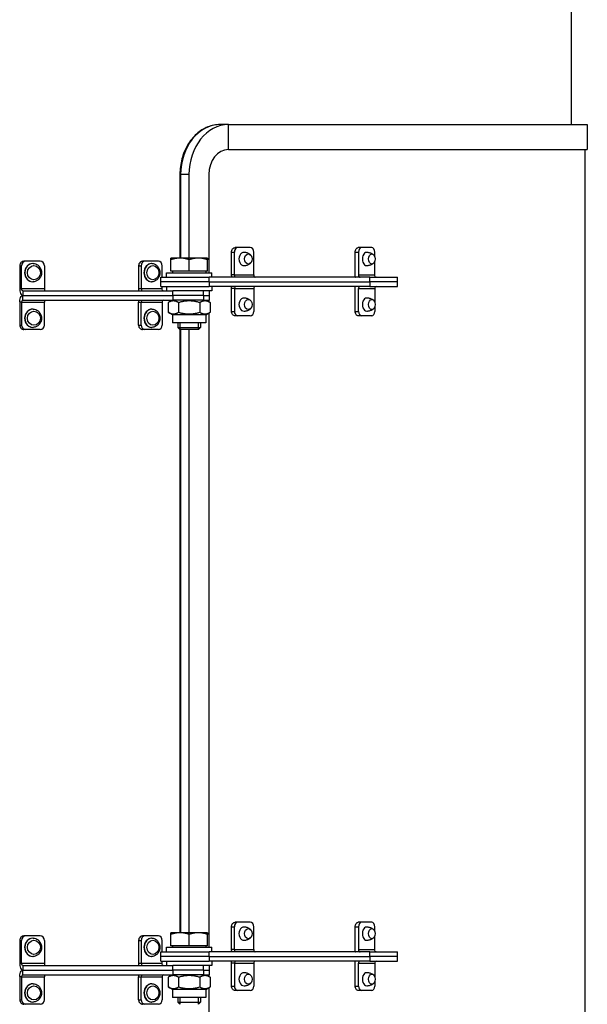
# Model space of a CAD drawing. Units: millimetres. Extents: x 1639 to 7232, y -2150 to 1424.
# Drawn here: x 5433 to 5682, y 306 to 738 of the extents above; entities that cross this region are included whole.
import ezdxf

# ---------------------------------------------------------------- set-up
doc = ezdxf.new("R2010")
doc.units = ezdxf.units.MM
doc.layers.add('KL - KONTUR', color=1, linetype='Continuous', lineweight=25)

msp = doc.modelspace()

# ---------------------------------------------------------------- linework, layer by layer
at = {"layer": 'KL - KONTUR'}
for p, q in [((5675.36, 692.03), (5675.36, 837.37)), ((5525.04, 692.03), (5521.36, 692.03)), ((5525.04, 692.03), (5682.3, 692.03)), ((5525.04, 681.03), (5525.04, 692.03)), ((5682.3, 692.03), (5682.3, 681.03)), ((5525.04, 681.03), (5682.3, 681.03)), ((5681.25, 681.03), (5681.25, 263.03)), ((5503.67, 670.03), (5503.98, 670.03)), ((5503.67, 670.03), (5503.67, 633.43)), ((5507.66, 670.03), (5503.98, 670.03)), ((5503.98, 670.03), (5503.98, 633.43)), ((5507.66, 670.03), (5507.66, 633.43)), ((5516.35, 670.03), (5516.35, 627.03)), ((5526.3, 636.03), (5527.55, 636.03)), ((5526.3, 626.03), (5526.3, 636.03)), ((5527.55, 626.03), (5527.55, 636.03)), ((5529.1, 638.03), (5527.87, 638.03)), ((5534.53, 638.03), (5529.1, 638.03)), ((5536.08, 626.03), (5536.08, 636.03)), ((5580.55, 636.03), (5581.99, 636.03)), ((5580.55, 625.22), (5580.55, 636.03)), ((5583.29, 638.03), (5581.87, 638.03)), ((5581.99, 636.03), (5581.99, 626.03)), ((5587.82, 638.03), (5583.29, 638.03)), ((5589.13, 633.97), (5589.13, 636.03)), ((5436.07, 632.03), (5435.27, 632.03)), ((5442.42, 632.03), (5436.07, 632.03)), ((5439.29, 631.03), (5439.25, 631.03)), ((5488.33, 632.03), (5487.27, 632.03)), ((5494.24, 632.03), (5488.33, 632.03)), ((5491.34, 631.03), (5491.28, 631.03)), ((5503.74, 633.43), (5499.74, 633.43)), ((5499.74, 627.63), (5499.74, 632.72)), ((5511.74, 633.43), (5503.74, 633.43)), ((5507.74, 627.63), (5507.74, 632.72)), ((5515.74, 633.43), (5511.74, 633.43)), ((5515.74, 627.63), (5515.74, 632.72)), ((5589.13, 626.03), (5589.13, 632.09)), ((5433.43, 630.03), (5434.25, 630.03)), ((5433.43, 630.03), (5433.43, 620.03)), ((5434.25, 620.03), (5434.25, 630.03)), ((5444.25, 630.03), (5444.25, 620.03)), ((5485.57, 630.03), (5486.65, 630.03)), ((5485.57, 630.03), (5485.57, 620.03)), ((5486.65, 630.03), (5486.65, 620.03)), ((5495.92, 625.03), (5495.92, 630.03)), ((5497.74, 627.03), (5517.74, 627.03)), ((5497.74, 625.03), (5497.74, 627.03)), ((5507.74, 627.63), (5499.74, 627.63)), ((5500.42, 627.63), (5500.42, 627.03)), ((5515.74, 627.63), (5507.74, 627.63)), ((5515.05, 627.63), (5515.05, 627.03)), ((5517.74, 625.03), (5517.74, 627.03)), ((5439.29, 623.03), (5439.25, 623.03)), ((5491.34, 623.03), (5491.28, 623.03)), ((5495.24, 625.03), (5516.46, 625.03)), ((5495.24, 623.03), (5495.24, 625.03)), ((5516.46, 623.03), (5495.24, 623.03)), ((5516.46, 623.03), (5495.24, 623.03)), ((5495.24, 621.03), (5495.24, 623.03)), ((5587.02, 625.03), (5516.46, 625.03)), ((5516.46, 623.03), (5516.46, 625.03)), ((5516.46, 623.03), (5587.02, 623.03)), ((5516.46, 623.03), (5587.02, 623.03)), ((5516.46, 623.03), (5516.46, 621.03)), ((5527.55, 626.03), (5526.3, 626.03)), ((5527.55, 626.03), (5536.08, 626.03)), ((5581.99, 626.03), (5589.13, 626.03)), ((5587.02, 625.03), (5599.11, 625.03)), ((5587.02, 623.03), (5587.02, 625.03)), ((5599.11, 623.03), (5587.02, 623.03)), ((5599.11, 623.03), (5587.02, 623.03)), ((5587.02, 623.03), (5587.02, 621.03)), ((5599.11, 623.03), (5599.11, 625.03)), ((5599.11, 621.03), (5599.11, 623.03)), ((5434.25, 620.03), (5433.43, 620.03)), ((5434.25, 620.03), (5444.25, 620.03)), ((5434.77, 619.03), (5434.77, 617.03)), ((5434.77, 619.03), (5500.61, 619.03)), ((5485.57, 620.03), (5486.65, 620.03)), ((5486.65, 620.03), (5495.92, 620.03)), ((5495.24, 621.03), (5516.46, 621.03)), ((5495.92, 620.03), (5495.92, 621.03)), ((5497.74, 621.03), (5497.74, 619.03)), ((5505.96, 619.03), (5500.61, 619.03)), ((5500.61, 617.03), (5500.61, 619.03)), ((5517.74, 619.03), (5505.96, 619.03)), ((5514.09, 617.03), (5514.09, 619.03)), ((5587.02, 621.03), (5516.46, 621.03)), ((5516.72, 617.03), (5516.72, 619.03)), ((5517.74, 621.03), (5517.74, 619.03)), ((5527.55, 620.03), (5526.3, 620.03)), ((5526.3, 610.03), (5526.3, 620.03)), ((5527.55, 620.03), (5527.55, 610.03)), ((5527.55, 620.03), (5536.08, 620.03)), ((5536.08, 620.03), (5536.08, 610.03)), ((5580.55, 610.03), (5580.55, 620.84)), ((5581.99, 620.03), (5589.13, 620.03)), ((5581.99, 610.03), (5581.99, 620.03)), ((5587.02, 621.03), (5599.11, 621.03)), ((5589.13, 620.03), (5589.13, 613.97)), ((5434.25, 614.03), (5433.43, 614.03)), ((5433.43, 614.03), (5433.43, 604.03)), ((5434.25, 614.03), (5434.25, 604.03)), ((5434.25, 614.03), (5444.25, 614.03)), ((5434.77, 617.03), (5500.61, 617.03)), ((5434.77, 615.03), (5434.77, 617.03)), ((5434.77, 617.03), (5500.61, 617.03)), ((5434.77, 615.03), (5500.61, 615.03)), ((5444.25, 604.03), (5444.25, 614.03)), ((5485.57, 604.03), (5485.57, 614.03)), ((5485.57, 614.03), (5486.65, 614.03)), ((5486.65, 604.03), (5486.65, 614.03)), ((5486.65, 614.03), (5495.92, 614.03)), ((5495.92, 614.03), (5495.92, 604.03)), ((5500.44, 615.03), (5498.5, 613.91)), ((5498.5, 613.91), (5498.5, 609.65)), ((5514.09, 617.03), (5500.61, 617.03)), ((5500.61, 617.03), (5500.61, 615.03)), ((5514.09, 617.03), (5500.61, 617.03)), ((5514.09, 615.03), (5500.61, 615.03)), ((5503.12, 613.91), (5503.12, 609.65)), ((5512.36, 613.91), (5512.36, 609.65)), ((5514.09, 617.03), (5516.72, 617.03)), ((5514.09, 617.03), (5516.72, 617.03)), ((5514.09, 617.03), (5514.09, 615.03)), ((5514.09, 615.03), (5516.72, 615.03)), ((5515.04, 615.03), (5516.98, 613.91)), ((5516.35, 615.03), (5516.35, 614.28)), ((5516.72, 615.03), (5516.72, 617.03)), ((5516.98, 613.91), (5516.98, 609.65)), ((5439.29, 611.03), (5439.25, 611.03)), ((5491.34, 611.03), (5491.28, 611.03)), ((5500.44, 608.53), (5498.5, 609.65)), ((5515.04, 608.53), (5516.98, 609.65)), ((5516.35, 609.29), (5516.35, 331.03)), ((5526.3, 610.03), (5527.55, 610.03)), ((5580.55, 610.03), (5581.99, 610.03)), ((5589.13, 612.09), (5589.13, 610.03)), ((5515.04, 608.53), (5500.44, 608.53)), ((5500.44, 608.53), (5500.44, 605.03)), ((5515.04, 605.03), (5500.44, 605.03)), ((5502.74, 605.03), (5502.74, 602.95)), ((5503.64, 605.03), (5503.64, 602.06)), ((5511.84, 602.06), (5511.84, 605.03)), ((5512.74, 605.03), (5512.74, 602.95)), ((5515.04, 608.53), (5515.04, 605.03)), ((5529.1, 608.03), (5527.87, 608.03)), ((5534.53, 608.03), (5529.1, 608.03)), ((5583.29, 608.03), (5581.87, 608.03)), ((5587.82, 608.03), (5583.29, 608.03)), ((5433.43, 604.03), (5434.25, 604.03)), ((5436.07, 602.03), (5435.27, 602.03)), ((5442.42, 602.03), (5436.07, 602.03)), ((5439.29, 603.03), (5439.25, 603.03)), ((5485.57, 604.03), (5486.65, 604.03)), ((5488.33, 602.03), (5487.27, 602.03)), ((5494.24, 602.03), (5488.33, 602.03)), ((5491.34, 603.03), (5491.28, 603.03)), ((5502.74, 602.95), (5512.74, 602.95)), ((5503.66, 602.03), (5502.74, 602.95)), ((5511.82, 602.03), (5503.66, 602.03)), ((5503.67, 602.03), (5503.67, 337.43)), ((5503.98, 602.03), (5503.98, 337.43)), ((5507.66, 602.03), (5507.66, 337.43)), ((5511.82, 602.03), (5512.74, 602.95)), ((5529.1, 342.03), (5527.87, 342.03)), ((5534.53, 342.03), (5529.1, 342.03)), ((5583.29, 342.03), (5581.87, 342.03)), ((5587.82, 342.03), (5583.29, 342.03)), ((5503.74, 337.43), (5499.74, 337.43)), ((5511.74, 337.43), (5503.74, 337.43)), ((5515.74, 337.43), (5511.74, 337.43)), ((5526.3, 340.03), (5527.55, 340.03)), ((5526.3, 330.03), (5526.3, 340.03)), ((5527.55, 330.03), (5527.55, 340.03)), ((5536.08, 330.03), (5536.08, 340.03)), ((5580.55, 340.03), (5581.99, 340.03)), ((5580.55, 329.22), (5580.55, 340.03)), ((5581.99, 340.03), (5581.99, 330.03)), ((5589.13, 337.97), (5589.13, 340.03)), ((5433.43, 334.03), (5434.25, 334.03)), ((5433.43, 334.03), (5433.43, 324.03)), ((5434.25, 324.03), (5434.25, 334.03)), ((5436.07, 336.03), (5435.27, 336.03)), ((5442.42, 336.03), (5436.07, 336.03)), ((5439.29, 335.03), (5439.25, 335.03)), ((5444.25, 334.03), (5444.25, 324.03)), ((5485.57, 334.03), (5486.65, 334.03)), ((5485.57, 334.03), (5485.57, 324.03)), ((5486.65, 334.03), (5486.65, 324.03)), ((5488.33, 336.03), (5487.27, 336.03)), ((5494.24, 336.03), (5488.33, 336.03)), ((5491.34, 335.03), (5491.28, 335.03)), ((5495.92, 329.03), (5495.92, 334.03)), ((5499.74, 331.63), (5499.74, 336.72)), ((5507.74, 331.63), (5507.74, 336.72)), ((5515.74, 331.63), (5515.74, 336.72)), ((5589.13, 330.03), (5589.13, 336.09)), ((5495.24, 329.03), (5516.46, 329.03)), ((5495.24, 327.03), (5495.24, 329.03)), ((5497.74, 331.03), (5517.74, 331.03)), ((5497.74, 329.03), (5497.74, 331.03)), ((5507.74, 331.63), (5499.74, 331.63)), ((5500.42, 331.63), (5500.42, 331.03)), ((5515.74, 331.63), (5507.74, 331.63)), ((5515.05, 331.63), (5515.05, 331.03)), ((5587.02, 329.03), (5516.46, 329.03)), ((5516.46, 327.03), (5516.46, 329.03)), ((5517.74, 329.03), (5517.74, 331.03)), ((5527.55, 330.03), (5526.3, 330.03)), ((5527.55, 330.03), (5536.08, 330.03)), ((5581.99, 330.03), (5589.13, 330.03)), ((5587.02, 329.03), (5599.11, 329.03)), ((5587.02, 327.03), (5587.02, 329.03)), ((5599.11, 327.03), (5599.11, 329.03)), ((5434.25, 324.03), (5433.43, 324.03)), ((5434.25, 324.03), (5444.25, 324.03)), ((5439.29, 327.03), (5439.25, 327.03)), ((5485.57, 324.03), (5486.65, 324.03)), ((5486.65, 324.03), (5495.92, 324.03)), ((5491.34, 327.03), (5491.28, 327.03)), ((5516.46, 327.03), (5495.24, 327.03)), ((5516.46, 327.03), (5495.24, 327.03)), ((5495.24, 325.03), (5495.24, 327.03)), ((5495.24, 325.03), (5516.46, 325.03)), ((5495.92, 324.03), (5495.92, 325.03)), ((5497.74, 325.03), (5497.74, 323.03)), ((5516.46, 327.03), (5587.02, 327.03)), ((5516.46, 327.03), (5587.02, 327.03)), ((5516.46, 327.03), (5516.46, 325.03)), ((5587.02, 325.03), (5516.46, 325.03)), ((5517.74, 325.03), (5517.74, 323.03)), ((5527.55, 324.03), (5526.3, 324.03)), ((5526.3, 314.03), (5526.3, 324.03)), ((5527.55, 324.03), (5527.55, 314.03)), ((5527.55, 324.03), (5536.08, 324.03)), ((5536.08, 324.03), (5536.08, 314.03)), ((5580.55, 314.03), (5580.55, 324.84)), ((5581.99, 324.03), (5589.13, 324.03)), ((5581.99, 314.03), (5581.99, 324.03)), ((5599.11, 327.03), (5587.02, 327.03)), ((5599.11, 327.03), (5587.02, 327.03)), ((5587.02, 327.03), (5587.02, 325.03)), ((5587.02, 325.03), (5599.11, 325.03)), ((5589.13, 324.03), (5589.13, 317.97)), ((5599.11, 325.03), (5599.11, 327.03)), ((5434.77, 323.03), (5434.77, 321.03)), ((5434.77, 323.03), (5500.61, 323.03)), ((5434.77, 321.03), (5500.61, 321.03)), ((5434.77, 319.03), (5434.77, 321.03)), ((5434.77, 321.03), (5500.61, 321.03)), ((5505.96, 323.03), (5500.61, 323.03)), ((5500.61, 321.03), (5500.61, 323.03)), ((5514.09, 321.03), (5500.61, 321.03)), ((5500.61, 321.03), (5500.61, 319.03)), ((5514.09, 321.03), (5500.61, 321.03)), ((5517.74, 323.03), (5505.96, 323.03)), ((5514.09, 321.03), (5514.09, 323.03)), ((5514.09, 321.03), (5516.72, 321.03)), ((5514.09, 321.03), (5516.72, 321.03)), ((5514.09, 321.03), (5514.09, 319.03)), ((5516.72, 321.03), (5516.72, 323.03)), ((5516.72, 319.03), (5516.72, 321.03)), ((5434.25, 318.03), (5433.43, 318.03)), ((5433.43, 318.03), (5433.43, 308.03)), ((5434.25, 318.03), (5434.25, 308.03)), ((5434.25, 318.03), (5444.25, 318.03)), ((5434.77, 319.03), (5500.61, 319.03)), ((5444.25, 308.03), (5444.25, 318.03)), ((5485.57, 308.03), (5485.57, 318.03)), ((5485.57, 318.03), (5486.65, 318.03)), ((5486.65, 308.03), (5486.65, 318.03)), ((5486.65, 318.03), (5495.92, 318.03)), ((5495.92, 318.03), (5495.92, 308.03)), ((5500.44, 319.03), (5498.5, 317.91)), ((5498.5, 317.91), (5498.5, 313.65)), ((5514.09, 319.03), (5500.61, 319.03)), ((5503.12, 317.91), (5503.12, 313.65)), ((5512.36, 317.91), (5512.36, 313.65)), ((5514.09, 319.03), (5516.72, 319.03)), ((5515.04, 319.03), (5516.98, 317.91)), ((5516.35, 319.03), (5516.35, 318.28)), ((5516.98, 317.91), (5516.98, 313.65)), ((5589.13, 316.09), (5589.13, 314.03)), ((5439.29, 315.03), (5439.25, 315.03)), ((5491.34, 315.03), (5491.28, 315.03)), ((5500.44, 312.53), (5498.5, 313.65)), ((5515.04, 312.53), (5500.44, 312.53)), ((5500.44, 312.53), (5500.44, 309.03)), ((5515.04, 312.53), (5516.98, 313.65)), ((5515.04, 312.53), (5515.04, 309.03)), ((5516.35, 313.29), (5516.35, 274.03)), ((5526.3, 314.03), (5527.55, 314.03)), ((5529.1, 312.03), (5527.87, 312.03)), ((5534.53, 312.03), (5529.1, 312.03)), ((5580.55, 314.03), (5581.99, 314.03)), ((5583.29, 312.03), (5581.87, 312.03)), ((5587.82, 312.03), (5583.29, 312.03)), ((5433.43, 308.03), (5434.25, 308.03)), ((5439.29, 307.03), (5439.25, 307.03)), ((5485.57, 308.03), (5486.65, 308.03)), ((5491.34, 307.03), (5491.28, 307.03)), ((5515.04, 309.03), (5500.44, 309.03)), ((5502.74, 309.03), (5502.74, 306.95)), ((5502.74, 306.95), (5512.74, 306.95)), ((5503.66, 306.03), (5502.74, 306.95)), ((5503.64, 309.03), (5503.64, 306.06)), ((5511.82, 306.03), (5512.74, 306.95)), ((5511.84, 306.06), (5511.84, 309.03)), ((5512.74, 309.03), (5512.74, 306.95)), ((5436.07, 306.03), (5435.27, 306.03)), ((5442.42, 306.03), (5436.07, 306.03)), ((5488.33, 306.03), (5487.27, 306.03)), ((5494.24, 306.03), (5488.33, 306.03))]:
    msp.add_line(p, q, dxfattribs=at)
for centre, major_axis, ratio, start_param, end_param in [((5521.36, 670.03), (0, 22), 0.790113, 0, 1.570796), ((5525.04, 670.03), (0, 22), 0.790113, 0, 1.570796), ((5525.04, 670.03), (0, 11), 0.790113, 0, 1.570796), ((5529.1, 636.03), (0, 2), 0.774915, 0, 1.570796), ((5531.81, 633.03), (0, 2.88), 0.774915, 6.247074, 9.460889), ((5534.53, 636.03), (0, 2), 0.774915, 4.712389, 6.283185), ((5583.29, 636.03), (0, 2), 0.652248, 0, 1.570796), ((5585.56, 633.03), (0, 2.88), 0.652248, 6.257843, 9.45012), ((5587.82, 636.03), (0, 2), 0.652248, 4.712389, 6.283185), ((5436.07, 630.03), (0, 2), 0.912036, 0, 1.570796), ((5439.25, 627.03), (0, -4), 0.912036, 3.141593, 6.283185), ((5439.29, 627.03), (0, 4), 0.912036, 0, 3.141593), ((5442.42, 630.03), (0, 2), 0.912036, 4.712389, 6.283185), ((5487.26, 630.03), (0, -2), 0.843516, 3.829556, 4.712389), ((5488.33, 630.03), (0, 2), 0.843516, 0, 1.570796), ((5491.28, 627.03), (0, -4), 0.843516, 3.141593, 6.283185), ((5491.34, 627.03), (0, 4), 0.843516, 0, 3.141593), ((5494.24, 630.03), (0, 2), 0.843516, 4.712389, 6.283185), ((5536.71, 626.03), (0, -1), 0.632065, 4.712389, 6.283185), ((5582.74, 626.03), (0, 3), 0.758006, 1.843963, 1.910633), ((5582.74, 626.03), (0, -1), 0.758006, 4.712389, 6.283185), ((5444.66, 620.03), (0, -1), 0.410109, 4.712389, 6.283185), ((5487.18, 620.03), (0, -3), 0.537103, 4.712389, 5.052226), ((5487.18, 620.03), (0, -1), 0.537103, 4.712389, 6.283185), ((5536.71, 620.03), (0, 1), 0.632065, 0, 1.570796), ((5582.74, 620.03), (0, -3), 0.758006, 4.372552, 4.439222), ((5582.74, 620.03), (0, 1), 0.758006, 0, 1.570796), ((5444.66, 614.03), (0, 1), 0.410109, 0, 1.570796), ((5487.18, 614.03), (0, 3), 0.537103, 1.230959, 1.570796), ((5487.18, 614.03), (0, 1), 0.537103, 0, 1.570796), ((5531.81, 613.03), (0, 2.88), 0.774915, 6.247074, 9.460889), ((5585.56, 613.03), (0, 2.88), 0.652248, 6.257843, 9.45012), ((5439.25, 607.03), (0, -4), 0.912036, 3.141593, 6.283185), ((5439.29, 607.03), (0, 4), 0.912036, 0, 3.141593), ((5491.28, 607.03), (0, -4), 0.843516, 3.141593, 6.283185), ((5491.34, 607.03), (0, 4), 0.843516, 0, 3.141593), ((5529.1, 610.03), (0, -2), 0.774915, 4.712389, 6.283185), ((5534.53, 610.03), (0, -2), 0.774915, 0, 1.570796), ((5583.29, 610.03), (0, -2), 0.652248, 4.712389, 6.283185), ((5587.82, 610.03), (0, -2), 0.652248, 0, 1.570796), ((5436.07, 604.03), (0, -2), 0.912036, 4.712389, 6.283185), ((5442.42, 604.03), (0, -2), 0.912036, 0, 1.570796), ((5487.26, 604.03), (0, 2), 0.843516, 1.570796, 2.45363), ((5488.33, 604.03), (0, -2), 0.843516, 4.712389, 6.283185), ((5494.24, 604.03), (0, -2), 0.843516, 0, 1.570796), ((5529.1, 340.03), (0, 2), 0.774915, 0, 1.570796), ((5534.53, 340.03), (0, 2), 0.774915, 4.712389, 6.283185), ((5583.29, 340.03), (0, 2), 0.652248, 0, 1.570796), ((5587.82, 340.03), (0, 2), 0.652248, 4.712389, 6.283185), ((5531.81, 337.03), (0, 2.88), 0.774915, 6.247074, 9.460889), ((5585.56, 337.03), (0, 2.88), 0.652248, 6.257843, 9.45012), ((5436.07, 334.03), (0, 2), 0.912036, 0, 1.570796), ((5439.25, 331.03), (0, -4), 0.912036, 3.141593, 6.283185), ((5439.29, 331.03), (0, 4), 0.912036, 0, 3.141593), ((5442.42, 334.03), (0, 2), 0.912036, 4.712389, 6.283185), ((5487.26, 334.03), (0, -2), 0.843516, 3.829556, 4.712389), ((5488.33, 334.03), (0, 2), 0.843516, 0, 1.570796), ((5491.28, 331.03), (0, -4), 0.843516, 3.141593, 6.283185), ((5491.34, 331.03), (0, 4), 0.843516, 0, 3.141593), ((5494.24, 334.03), (0, 2), 0.843516, 4.712389, 6.283185), ((5536.71, 330.03), (0, -1), 0.632065, 4.712389, 6.283185), ((5582.74, 330.03), (0, 3), 0.758006, 1.843963, 1.910633), ((5582.74, 330.03), (0, -1), 0.758006, 4.712389, 6.283185), ((5444.66, 324.03), (0, -1), 0.410109, 4.712389, 6.283185), ((5487.18, 324.03), (0, -3), 0.537103, 4.712389, 5.052226), ((5487.18, 324.03), (0, -1), 0.537103, 4.712389, 6.283185), ((5536.71, 324.03), (0, 1), 0.632065, 0, 1.570796), ((5582.74, 324.03), (0, -3), 0.758006, 4.372552, 4.439222), ((5582.74, 324.03), (0, 1), 0.758006, 0, 1.570796), ((5531.81, 317.03), (0, 2.88), 0.774915, 6.247074, 9.460889), ((5585.56, 317.03), (0, 2.88), 0.652248, 6.257843, 9.45012), ((5444.66, 318.03), (0, 1), 0.410109, 0, 1.570796), ((5487.18, 318.03), (0, 3), 0.537103, 1.230959, 1.570796), ((5487.18, 318.03), (0, 1), 0.537103, 0, 1.570796), ((5439.25, 311.03), (0, -4), 0.912036, 3.141593, 6.283185), ((5439.29, 311.03), (0, 4), 0.912036, 0, 3.141593), ((5491.28, 311.03), (0, -4), 0.843516, 3.141593, 6.283185), ((5491.34, 311.03), (0, 4), 0.843516, 0, 3.141593), ((5529.1, 314.03), (0, -2), 0.774915, 4.712389, 6.283185), ((5534.53, 314.03), (0, -2), 0.774915, 0, 1.570796), ((5583.29, 314.03), (0, -2), 0.652248, 4.712389, 6.283185), ((5587.82, 314.03), (0, -2), 0.652248, 0, 1.570796), ((5436.07, 308.03), (0, -2), 0.912036, 4.712389, 6.283185), ((5442.42, 308.03), (0, -2), 0.912036, 0, 1.570796), ((5487.26, 308.03), (0, 2), 0.843516, 1.570796, 2.45363), ((5488.33, 308.03), (0, -2), 0.843516, 4.712389, 6.283185), ((5494.24, 308.03), (0, -2), 0.843516, 0, 1.570796)]:
    msp.add_ellipse(centre, major_axis=major_axis, ratio=ratio, start_param=start_param, end_param=end_param, dxfattribs=at)
for centre, major_axis, ratio in [((5533.71, 633.03), (0, 2.2), 0.774915), ((5587.83, 633.03), (0, 2.2), 0.652248), ((5439.66, 627.03), (0, -3.1), 0.912036), ((5491.82, 627.03), (0, -3.1), 0.843516), ((5533.71, 613.03), (0, -2.2), 0.774915), ((5587.83, 613.03), (0, -2.2), 0.652248), ((5439.66, 607.03), (0, -3.1), 0.912036), ((5491.82, 607.03), (0, -3.1), 0.843516), ((5533.71, 337.03), (0, 2.2), 0.774915), ((5587.83, 337.03), (0, 2.2), 0.652248), ((5439.66, 331.03), (0, -3.1), 0.912036), ((5491.82, 331.03), (0, -3.1), 0.843516), ((5533.71, 317.03), (0, -2.2), 0.774915), ((5587.83, 317.03), (0, -2.2), 0.652248), ((5439.66, 311.03), (0, -3.1), 0.912036), ((5491.82, 311.03), (0, -3.1), 0.843516)]:
    msp.add_ellipse(centre, major_axis=major_axis, ratio=ratio, dxfattribs=at)
for points, knots in [([(5521.36, 692.03), (5519.51, 692.03), (5517.65, 691.67), (5514.12, 690.24), (5512.44, 689.18), (5509.45, 686.47), (5508.13, 684.83), (5505.96, 681.13), (5505.12, 679.07), (5503.98, 674.75), (5503.68, 672.49), (5503.67, 670.15), (5503.67, 670.09), (5503.67, 670.03)], [4.712389, 4.712389, 4.712389, 4.712389, 5.020205, 5.020205, 5.332329, 5.332329, 5.646488, 5.646488, 5.960647, 5.960647, 6.274807, 6.274807, 6.283185, 6.283185, 6.283185, 6.283185]), ([(5526.3, 636.03), (5526.3, 636.28), (5526.34, 636.55), (5526.5, 637.04), (5526.62, 637.27), (5526.9, 637.62), (5527.08, 637.78), (5527.47, 637.98), (5527.68, 638.03), (5527.87, 638.03)], [0.6027273, 0.6027273, 0.6027273, 0.6027273, 0.678067, 0.678067, 0.7534068, 0.7534068, 0.828751, 0.828751, 0.9040952, 0.9040952, 0.9040952, 0.9040952]), ([(5534.64, 634.88), (5534.52, 634.98), (5534.38, 635.08), (5534.09, 635.27), (5533.93, 635.36), (5533.58, 635.53), (5533.39, 635.61), (5532.99, 635.74), (5532.78, 635.79), (5532.35, 635.87), (5532.12, 635.9), (5531.9, 635.91)], [2.0405043, 2.0405043, 2.0405043, 2.0405043, 2.1478828, 2.1478828, 2.2552613, 2.2552613, 2.3626398, 2.3626398, 2.4700183, 2.4700183, 2.5773968, 2.5773968, 2.5773968, 2.5773968]), ([(5580.55, 636.03), (5580.55, 636.28), (5580.59, 636.55), (5580.72, 637.04), (5580.82, 637.27), (5581.06, 637.62), (5581.21, 637.78), (5581.53, 637.98), (5581.71, 638.03), (5581.87, 638.03)], [0, 0, 0, 0, 0.075338, 0.075338, 0.1506759, 0.1506759, 0.2260146, 0.2260146, 0.3013533, 0.3013533, 0.3013533, 0.3013533]), ([(5588.38, 635.07), (5588.24, 635.15), (5588.09, 635.24), (5587.78, 635.4), (5587.61, 635.47), (5587.25, 635.61), (5587.06, 635.67), (5586.66, 635.78), (5586.46, 635.82), (5586.04, 635.88), (5585.82, 635.9), (5585.6, 635.91)], [2.2235206, 2.2235206, 2.2235206, 2.2235206, 2.2965232, 2.2965232, 2.3695258, 2.3695258, 2.4425285, 2.4425285, 2.5155311, 2.5155311, 2.5885337, 2.5885337, 2.5885337, 2.5885337]), ([(5435.27, 632.03), (5435.04, 632.03), (5434.79, 631.98), (5434.34, 631.78), (5434.13, 631.62), (5433.81, 631.27), (5433.67, 631.04), (5433.48, 630.55), (5433.43, 630.28), (5433.43, 630.03)], [-0.3013676, -0.3013676, -0.3013676, -0.3013676, -0.2260235, -0.2260235, -0.1506795, -0.1506795, -0.0753397, -0.0753397, 0, 0, 0, 0]), ([(5439.29, 631.03), (5439.68, 631.03), (5440.07, 630.97), (5440.81, 630.71), (5441.17, 630.51), (5441.8, 630.02), (5442.08, 629.72), (5442.54, 629.03), (5442.72, 628.64), (5442.96, 627.82), (5443.02, 627.39), (5443.01, 626.53), (5442.94, 626.1), (5442.66, 625.28), (5442.47, 624.9), (5441.97, 624.22), (5441.67, 623.92), (5441, 623.45), (5440.63, 623.28), (5439.93, 623.08), (5439.61, 623.03), (5439.29, 623.03)], [0, 0, 0, 0, 0.307638, 0.307638, 0.618138, 0.618138, 0.93545, 0.93545, 1.259881, 1.259881, 1.589012, 1.589012, 1.919598, 1.919598, 2.248348, 2.248348, 2.571942, 2.571942, 2.888085, 2.888085, 3.141593, 3.141593, 3.141593, 3.141593]), ([(5487.27, 632.03), (5487.05, 632.03), (5486.83, 631.98), (5486.46, 631.8), (5486.31, 631.7), (5486.19, 631.58)], [-0.3013614, -0.3013614, -0.3013614, -0.3013614, -0.2260181, -0.2260181, -0.1698694, -0.1698694, -0.1698694, -0.1698694]), ([(5491.34, 631.03), (5491.7, 631.03), (5492.07, 630.97), (5492.76, 630.72), (5493.09, 630.53), (5493.68, 630.05), (5493.95, 629.75), (5494.39, 629.07), (5494.56, 628.68), (5494.8, 627.87), (5494.86, 627.43), (5494.85, 626.57), (5494.79, 626.13), (5494.53, 625.31), (5494.35, 624.92), (5493.88, 624.23), (5493.59, 623.93), (5492.96, 623.45), (5492.61, 623.28), (5491.94, 623.08), (5491.64, 623.03), (5491.34, 623.03)], [6.283185, 6.283185, 6.283185, 6.283185, 6.579428, 6.579428, 6.881685, 6.881685, 7.19764, 7.19764, 7.526423, 7.526423, 7.862253, 7.862253, 8.2, 8.2, 8.535592, 8.535592, 8.863559, 8.863559, 9.177735, 9.177735, 9.424778, 9.424778, 9.424778, 9.424778]), ([(5531.9, 630.15), (5532.12, 630.17), (5532.35, 630.19), (5532.78, 630.27), (5532.99, 630.33), (5533.39, 630.46), (5533.58, 630.54), (5533.93, 630.71), (5534.09, 630.8), (5534.38, 630.99), (5534.52, 631.09), (5534.64, 631.18)], [5.7912117, 5.7912117, 5.7912117, 5.7912117, 5.8985902, 5.8985902, 6.0059687, 6.0059687, 6.1133472, 6.1133472, 6.2207257, 6.2207257, 6.3281042, 6.3281042, 6.3281042, 6.3281042]), ([(5585.6, 630.15), (5585.82, 630.16), (5586.04, 630.18), (5586.46, 630.25), (5586.66, 630.29), (5587.06, 630.39), (5587.25, 630.46), (5587.61, 630.59), (5587.78, 630.67), (5588.09, 630.83), (5588.24, 630.91), (5588.38, 631)], [5.7808103, 5.7808103, 5.7808103, 5.7808103, 5.8538129, 5.8538129, 5.9268156, 5.9268156, 5.9998182, 5.9998182, 6.0728208, 6.0728208, 6.1458234, 6.1458234, 6.1458234, 6.1458234]), ([(5526.31, 625.69), (5526.31, 625.74), (5526.31, 625.8), (5526.3, 625.92), (5526.3, 625.98), (5526.3, 626.03)], [0, 0, 0, 0, 0.01722949, 0.01722949, 0.03473232, 0.03473232, 0.03473232, 0.03473232]), ([(5528.25, 625.03), (5527.95, 625.03), (5527.66, 625.38), (5527.58, 625.81), (5527.57, 625.89), (5527.56, 625.96), (5527.55, 626.03)], [0, 0, 0, 0, 1.350716, 1.350716, 1.350716, 1.570796, 1.570796, 1.570796, 1.570796]), ([(5589.79, 625.03), (5589.47, 625.03), (5589.18, 625.38), (5589.13, 625.81), (5589.12, 625.89), (5589.12, 625.96), (5589.13, 626.03)], [0, 0, 0, 0, 1.350716, 1.350716, 1.350716, 1.570796, 1.570796, 1.570796, 1.570796]), ([(5433.44, 619.81), (5433.49, 618.86), (5433.74, 617.96), (5434.09, 617.47), (5434.3, 617.18), (5434.53, 617.03), (5434.77, 617.03)], [0.073917, 0.073917, 0.073917, 0.073917, 1.026322, 1.026322, 1.026322, 1.570796, 1.570796, 1.570796, 1.570796]), ([(5434.77, 619.03), (5434.55, 619.03), (5434.35, 619.38), (5434.27, 619.81), (5434.26, 619.89), (5434.25, 619.96), (5434.25, 620.03)], [0, 0, 0, 0, 1.350716, 1.350716, 1.350716, 1.570796, 1.570796, 1.570796, 1.570796]), ([(5496.4, 619.03), (5496.17, 619.03), (5495.96, 619.38), (5495.93, 619.81), (5495.92, 619.89), (5495.92, 619.96), (5495.92, 620.03)], [0, 0, 0, 0, 1.350716, 1.350716, 1.350716, 1.570796, 1.570796, 1.570796, 1.570796]), ([(5526.3, 620.03), (5526.3, 620.09), (5526.3, 620.15), (5526.31, 620.26), (5526.31, 620.32), (5526.31, 620.38)], [0, 0, 0, 0, 0.0164547, 0.0164547, 0.03280323, 0.03280323, 0.03280323, 0.03280323]), ([(5528.25, 621.03), (5527.95, 621.03), (5527.66, 620.69), (5527.58, 620.25), (5527.57, 620.18), (5527.56, 620.11), (5527.55, 620.03)], [0, 0, 0, 0, 1.350716, 1.350716, 1.350716, 1.570796, 1.570796, 1.570796, 1.570796]), ([(5589.79, 621.03), (5589.47, 621.03), (5589.18, 620.69), (5589.13, 620.25), (5589.12, 620.18), (5589.12, 620.11), (5589.13, 620.03)], [0, 0, 0, 0, 1.350716, 1.350716, 1.350716, 1.570796, 1.570796, 1.570796, 1.570796]), ([(5433.44, 614.25), (5433.49, 615.2), (5433.74, 616.11), (5434.09, 616.6), (5434.3, 616.88), (5434.53, 617.03), (5434.77, 617.03)], [0.073917, 0.073917, 0.073917, 0.073917, 1.026322, 1.026322, 1.026322, 1.570796, 1.570796, 1.570796, 1.570796]), ([(5434.77, 615.03), (5434.55, 615.03), (5434.35, 614.69), (5434.27, 614.25), (5434.26, 614.18), (5434.25, 614.11), (5434.25, 614.03)], [0, 0, 0, 0, 1.350716, 1.350716, 1.350716, 1.570796, 1.570796, 1.570796, 1.570796]), ([(5496.4, 615.03), (5496.17, 615.03), (5495.96, 614.69), (5495.93, 614.25), (5495.92, 614.18), (5495.92, 614.11), (5495.92, 614.03)], [0, 0, 0, 0, 1.350716, 1.350716, 1.350716, 1.570796, 1.570796, 1.570796, 1.570796]), ([(5534.64, 614.88), (5534.52, 614.98), (5534.38, 615.08), (5534.09, 615.27), (5533.93, 615.36), (5533.58, 615.53), (5533.39, 615.61), (5532.99, 615.74), (5532.78, 615.79), (5532.35, 615.87), (5532.12, 615.9), (5531.9, 615.91)], [4.1393853, 4.1393853, 4.1393853, 4.1393853, 4.2467638, 4.2467638, 4.3541423, 4.3541423, 4.4615208, 4.4615208, 4.5688994, 4.5688994, 4.6762779, 4.6762779, 4.6762779, 4.6762779]), ([(5588.38, 615.07), (5588.24, 615.15), (5588.09, 615.24), (5587.78, 615.4), (5587.61, 615.47), (5587.25, 615.61), (5587.06, 615.67), (5586.66, 615.78), (5586.46, 615.82), (5586.04, 615.88), (5585.82, 615.9), (5585.6, 615.91)], [4.3220339, 4.3220339, 4.3220339, 4.3220339, 4.3950365, 4.3950365, 4.4680391, 4.4680391, 4.5410418, 4.5410418, 4.6140444, 4.6140444, 4.687047, 4.687047, 4.687047, 4.687047]), ([(5439.29, 611.03), (5439.68, 611.03), (5440.07, 610.97), (5440.81, 610.71), (5441.17, 610.51), (5441.8, 610.02), (5442.08, 609.72), (5442.54, 609.03), (5442.72, 608.64), (5442.96, 607.82), (5443.02, 607.39), (5443.01, 606.53), (5442.94, 606.1), (5442.66, 605.28), (5442.47, 604.9), (5441.97, 604.22), (5441.67, 603.92), (5441, 603.45), (5440.63, 603.28), (5439.93, 603.08), (5439.61, 603.03), (5439.29, 603.03)], [0, 0, 0, 0, 0.307638, 0.307638, 0.618138, 0.618138, 0.93545, 0.93545, 1.259881, 1.259881, 1.589012, 1.589012, 1.919598, 1.919598, 2.248348, 2.248348, 2.571942, 2.571942, 2.888085, 2.888085, 3.141593, 3.141593, 3.141593, 3.141593]), ([(5491.34, 611.03), (5491.7, 611.03), (5492.07, 610.97), (5492.76, 610.72), (5493.09, 610.53), (5493.68, 610.05), (5493.95, 609.75), (5494.39, 609.07), (5494.56, 608.68), (5494.8, 607.87), (5494.86, 607.43), (5494.85, 606.57), (5494.79, 606.13), (5494.53, 605.31), (5494.35, 604.92), (5493.88, 604.23), (5493.59, 603.93), (5492.96, 603.45), (5492.61, 603.28), (5491.94, 603.08), (5491.64, 603.03), (5491.34, 603.03)], [6.283185, 6.283185, 6.283185, 6.283185, 6.579428, 6.579428, 6.881685, 6.881685, 7.19764, 7.19764, 7.526423, 7.526423, 7.862253, 7.862253, 8.2, 8.2, 8.535592, 8.535592, 8.863559, 8.863559, 9.177735, 9.177735, 9.424778, 9.424778, 9.424778, 9.424778]), ([(5527.87, 608.03), (5527.68, 608.03), (5527.47, 608.08), (5527.08, 608.29), (5526.9, 608.44), (5526.62, 608.8), (5526.5, 609.02), (5526.34, 609.51), (5526.3, 609.78), (5526.3, 610.03)], [-0.3013679, -0.3013679, -0.3013679, -0.3013679, -0.2260213, -0.2260213, -0.1506746, -0.1506746, -0.0753373, -0.0753373, 0, 0, 0, 0]), ([(5531.9, 610.15), (5532.12, 610.17), (5532.35, 610.19), (5532.78, 610.27), (5532.99, 610.33), (5533.39, 610.46), (5533.58, 610.54), (5533.93, 610.71), (5534.09, 610.8), (5534.38, 610.99), (5534.52, 611.09), (5534.64, 611.18)], [1.6069075, 1.6069075, 1.6069075, 1.6069075, 1.714286, 1.714286, 1.8216645, 1.8216645, 1.929043, 1.929043, 2.0364215, 2.0364215, 2.1438, 2.1438, 2.1438, 2.1438]), ([(5581.87, 608.03), (5581.71, 608.03), (5581.53, 608.08), (5581.21, 608.29), (5581.06, 608.44), (5580.82, 608.8), (5580.72, 609.02), (5580.59, 609.51), (5580.55, 609.78), (5580.55, 610.03)], [0.3013502, 0.3013502, 0.3013502, 0.3013502, 0.3766893, 0.3766893, 0.4520284, 0.4520284, 0.5273659, 0.5273659, 0.6027034, 0.6027034, 0.6027034, 0.6027034]), ([(5585.6, 610.15), (5585.82, 610.16), (5586.04, 610.18), (5586.46, 610.25), (5586.66, 610.29), (5587.06, 610.39), (5587.25, 610.46), (5587.61, 610.59), (5587.78, 610.67), (5588.09, 610.83), (5588.24, 610.91), (5588.38, 611)], [1.5961383, 1.5961383, 1.5961383, 1.5961383, 1.6691409, 1.6691409, 1.7421436, 1.7421436, 1.8151462, 1.8151462, 1.8881488, 1.8881488, 1.9611514, 1.9611514, 1.9611514, 1.9611514]), ([(5433.43, 604.03), (5433.43, 603.78), (5433.48, 603.51), (5433.67, 603.02), (5433.81, 602.8), (5434.13, 602.44), (5434.34, 602.29), (5434.79, 602.08), (5435.04, 602.03), (5435.27, 602.03)], [0.6027266, 0.6027266, 0.6027266, 0.6027266, 0.678064, 0.678064, 0.7534013, 0.7534013, 0.8287478, 0.8287478, 0.9040943, 0.9040943, 0.9040943, 0.9040943]), ([(5486.19, 602.49), (5486.31, 602.37), (5486.46, 602.26), (5486.83, 602.08), (5487.05, 602.03), (5487.27, 602.03)], [0.7725855, 0.7725855, 0.7725855, 0.7725855, 0.8287342, 0.8287342, 0.9040775, 0.9040775, 0.9040775, 0.9040775]), ([(5526.3, 340.03), (5526.3, 340.28), (5526.34, 340.55), (5526.5, 341.04), (5526.62, 341.27), (5526.9, 341.62), (5527.08, 341.78), (5527.47, 341.98), (5527.68, 342.03), (5527.87, 342.03)], [0.6027273, 0.6027273, 0.6027273, 0.6027273, 0.678067, 0.678067, 0.7534068, 0.7534068, 0.828751, 0.828751, 0.9040952, 0.9040952, 0.9040952, 0.9040952]), ([(5580.55, 340.03), (5580.55, 340.28), (5580.59, 340.55), (5580.72, 341.04), (5580.82, 341.27), (5581.06, 341.62), (5581.21, 341.78), (5581.53, 341.98), (5581.71, 342.03), (5581.87, 342.03)], [0, 0, 0, 0, 0.075338, 0.075338, 0.1506759, 0.1506759, 0.2260146, 0.2260146, 0.3013533, 0.3013533, 0.3013533, 0.3013533]), ([(5534.64, 338.88), (5534.52, 338.98), (5534.38, 339.08), (5534.09, 339.27), (5533.93, 339.36), (5533.58, 339.53), (5533.39, 339.61), (5532.99, 339.74), (5532.78, 339.79), (5532.35, 339.87), (5532.12, 339.9), (5531.9, 339.91)], [2.040224, 2.040224, 2.040224, 2.040224, 2.1476025, 2.1476025, 2.254981, 2.254981, 2.3623595, 2.3623595, 2.469738, 2.469738, 2.5771165, 2.5771165, 2.5771165, 2.5771165]), ([(5588.38, 339.07), (5588.24, 339.15), (5588.09, 339.24), (5587.78, 339.4), (5587.61, 339.47), (5587.25, 339.61), (5587.06, 339.67), (5586.66, 339.78), (5586.46, 339.82), (5586.04, 339.88), (5585.82, 339.9), (5585.6, 339.91)], [2.2235206, 2.2235206, 2.2235206, 2.2235206, 2.2965232, 2.2965232, 2.3695258, 2.3695258, 2.4425285, 2.4425285, 2.5155311, 2.5155311, 2.5885337, 2.5885337, 2.5885337, 2.5885337]), ([(5435.27, 336.03), (5435.04, 336.03), (5434.79, 335.98), (5434.34, 335.78), (5434.13, 335.62), (5433.81, 335.27), (5433.67, 335.04), (5433.48, 334.55), (5433.43, 334.28), (5433.43, 334.03)], [-0.3013676, -0.3013676, -0.3013676, -0.3013676, -0.2260235, -0.2260235, -0.1506795, -0.1506795, -0.0753397, -0.0753397, 0, 0, 0, 0]), ([(5439.29, 335.03), (5439.68, 335.03), (5440.07, 334.97), (5440.81, 334.71), (5441.17, 334.51), (5441.8, 334.02), (5442.08, 333.72), (5442.54, 333.03), (5442.72, 332.64), (5442.96, 331.82), (5443.02, 331.39), (5443.01, 330.53), (5442.94, 330.1), (5442.66, 329.28), (5442.47, 328.9), (5441.97, 328.22), (5441.67, 327.92), (5441, 327.45), (5440.63, 327.28), (5439.93, 327.08), (5439.61, 327.03), (5439.29, 327.03)], [0, 0, 0, 0, 0.307638, 0.307638, 0.618138, 0.618138, 0.93545, 0.93545, 1.259881, 1.259881, 1.589012, 1.589012, 1.919598, 1.919598, 2.248348, 2.248348, 2.571942, 2.571942, 2.888085, 2.888085, 3.141593, 3.141593, 3.141593, 3.141593]), ([(5487.27, 336.03), (5487.05, 336.03), (5486.83, 335.98), (5486.46, 335.8), (5486.31, 335.7), (5486.19, 335.58)], [-0.3013614, -0.3013614, -0.3013614, -0.3013614, -0.2260197, -0.2260197, -0.1698694, -0.1698694, -0.1698694, -0.1698694]), ([(5491.34, 335.03), (5491.7, 335.03), (5492.07, 334.97), (5492.76, 334.72), (5493.09, 334.53), (5493.68, 334.05), (5493.95, 333.75), (5494.39, 333.07), (5494.56, 332.68), (5494.8, 331.87), (5494.86, 331.43), (5494.85, 330.57), (5494.79, 330.13), (5494.53, 329.31), (5494.35, 328.92), (5493.88, 328.23), (5493.59, 327.93), (5492.96, 327.45), (5492.61, 327.28), (5491.94, 327.08), (5491.64, 327.03), (5491.34, 327.03)], [6.283185, 6.283185, 6.283185, 6.283185, 6.579428, 6.579428, 6.881685, 6.881685, 7.19764, 7.19764, 7.526423, 7.526423, 7.862253, 7.862253, 8.2, 8.2, 8.535592, 8.535592, 8.863559, 8.863559, 9.177735, 9.177735, 9.424778, 9.424778, 9.424778, 9.424778]), ([(5531.9, 334.15), (5532.12, 334.17), (5532.35, 334.19), (5532.78, 334.27), (5532.99, 334.33), (5533.39, 334.46), (5533.58, 334.54), (5533.93, 334.71), (5534.09, 334.8), (5534.38, 334.99), (5534.52, 335.09), (5534.64, 335.18)], [5.7909314, 5.7909314, 5.7909314, 5.7909314, 5.8983099, 5.8983099, 6.0056884, 6.0056884, 6.1130669, 6.1130669, 6.2204454, 6.2204454, 6.327824, 6.327824, 6.327824, 6.327824]), ([(5585.6, 334.15), (5585.82, 334.16), (5586.04, 334.18), (5586.46, 334.25), (5586.66, 334.29), (5587.06, 334.39), (5587.25, 334.46), (5587.61, 334.59), (5587.78, 334.67), (5588.09, 334.83), (5588.24, 334.91), (5588.38, 335)], [5.7808103, 5.7808103, 5.7808103, 5.7808103, 5.853813, 5.853813, 5.9268156, 5.9268156, 5.9998182, 5.9998182, 6.0728208, 6.0728208, 6.1458234, 6.1458234, 6.1458234, 6.1458234]), ([(5526.31, 329.69), (5526.31, 329.74), (5526.31, 329.8), (5526.3, 329.92), (5526.3, 329.98), (5526.3, 330.03)], [0, 0, 0, 0, 0.01722949, 0.01722949, 0.03473232, 0.03473232, 0.03473232, 0.03473232]), ([(5528.25, 329.03), (5527.95, 329.03), (5527.66, 329.38), (5527.58, 329.81), (5527.57, 329.89), (5527.56, 329.96), (5527.55, 330.03)], [0, 0, 0, 0, 1.350716, 1.350716, 1.350716, 1.570796, 1.570796, 1.570796, 1.570796]), ([(5589.79, 329.03), (5589.47, 329.03), (5589.18, 329.38), (5589.13, 329.81), (5589.12, 329.89), (5589.12, 329.96), (5589.13, 330.03)], [0, 0, 0, 0, 1.350716, 1.350716, 1.350716, 1.570796, 1.570796, 1.570796, 1.570796]), ([(5434.77, 323.03), (5434.55, 323.03), (5434.35, 323.38), (5434.27, 323.81), (5434.26, 323.89), (5434.25, 323.96), (5434.25, 324.03)], [0, 0, 0, 0, 1.350716, 1.350716, 1.350716, 1.570796, 1.570796, 1.570796, 1.570796]), ([(5496.4, 323.03), (5496.17, 323.03), (5495.96, 323.38), (5495.93, 323.81), (5495.92, 323.89), (5495.92, 323.96), (5495.92, 324.03)], [0, 0, 0, 0, 1.350716, 1.350716, 1.350716, 1.570796, 1.570796, 1.570796, 1.570796]), ([(5526.3, 324.03), (5526.3, 324.09), (5526.3, 324.15), (5526.31, 324.26), (5526.31, 324.32), (5526.31, 324.38)], [0, 0, 0, 0, 0.01645472, 0.01645472, 0.03280326, 0.03280326, 0.03280326, 0.03280326]), ([(5528.25, 325.03), (5527.95, 325.03), (5527.66, 324.69), (5527.58, 324.25), (5527.57, 324.18), (5527.56, 324.11), (5527.55, 324.03)], [0, 0, 0, 0, 1.350716, 1.350716, 1.350716, 1.570796, 1.570796, 1.570796, 1.570796]), ([(5589.79, 325.03), (5589.47, 325.03), (5589.18, 324.69), (5589.13, 324.25), (5589.12, 324.18), (5589.12, 324.11), (5589.13, 324.03)], [0, 0, 0, 0, 1.350716, 1.350716, 1.350716, 1.570796, 1.570796, 1.570796, 1.570796]), ([(5433.44, 323.81), (5433.49, 322.86), (5433.74, 321.96), (5434.09, 321.47), (5434.3, 321.18), (5434.53, 321.03), (5434.77, 321.03)], [0.073917, 0.073917, 0.073917, 0.073917, 1.026322, 1.026322, 1.026322, 1.570796, 1.570796, 1.570796, 1.570796]), ([(5433.44, 318.25), (5433.49, 319.2), (5433.74, 320.11), (5434.09, 320.6), (5434.3, 320.88), (5434.53, 321.03), (5434.77, 321.03)], [0.073917, 0.073917, 0.073917, 0.073917, 1.026322, 1.026322, 1.026322, 1.570796, 1.570796, 1.570796, 1.570796]), ([(5534.64, 318.88), (5534.52, 318.98), (5534.38, 319.08), (5534.09, 319.27), (5533.93, 319.36), (5533.58, 319.53), (5533.39, 319.61), (5532.99, 319.74), (5532.78, 319.79), (5532.35, 319.87), (5532.12, 319.9), (5531.9, 319.91)], [4.1393853, 4.1393853, 4.1393853, 4.1393853, 4.2467638, 4.2467638, 4.3541423, 4.3541423, 4.4615208, 4.4615208, 4.5688994, 4.5688994, 4.6762779, 4.6762779, 4.6762779, 4.6762779]), ([(5588.38, 319.07), (5588.24, 319.15), (5588.09, 319.24), (5587.78, 319.4), (5587.61, 319.47), (5587.25, 319.61), (5587.06, 319.67), (5586.66, 319.78), (5586.46, 319.82), (5586.04, 319.88), (5585.82, 319.9), (5585.6, 319.91)], [4.3220339, 4.3220339, 4.3220339, 4.3220339, 4.3950365, 4.3950365, 4.4680391, 4.4680391, 4.5410418, 4.5410418, 4.6140444, 4.6140444, 4.687047, 4.687047, 4.687047, 4.687047]), ([(5434.77, 319.03), (5434.55, 319.03), (5434.35, 318.69), (5434.27, 318.25), (5434.26, 318.18), (5434.25, 318.11), (5434.25, 318.03)], [0, 0, 0, 0, 1.350716, 1.350716, 1.350716, 1.570796, 1.570796, 1.570796, 1.570796]), ([(5496.4, 319.03), (5496.17, 319.03), (5495.96, 318.69), (5495.93, 318.25), (5495.92, 318.18), (5495.92, 318.11), (5495.92, 318.03)], [0, 0, 0, 0, 1.350716, 1.350716, 1.350716, 1.570796, 1.570796, 1.570796, 1.570796]), ([(5439.29, 315.03), (5439.68, 315.03), (5440.07, 314.97), (5440.81, 314.71), (5441.17, 314.51), (5441.8, 314.02), (5442.08, 313.72), (5442.54, 313.03), (5442.72, 312.64), (5442.96, 311.82), (5443.02, 311.39), (5443.01, 310.53), (5442.94, 310.1), (5442.66, 309.28), (5442.47, 308.9), (5441.97, 308.22), (5441.67, 307.92), (5441, 307.45), (5440.63, 307.28), (5439.93, 307.08), (5439.61, 307.03), (5439.29, 307.03)], [0, 0, 0, 0, 0.307638, 0.307638, 0.618138, 0.618138, 0.93545, 0.93545, 1.259881, 1.259881, 1.589012, 1.589012, 1.919598, 1.919598, 2.248348, 2.248348, 2.571942, 2.571942, 2.888085, 2.888085, 3.141593, 3.141593, 3.141593, 3.141593]), ([(5491.34, 315.03), (5491.7, 315.03), (5492.07, 314.97), (5492.76, 314.72), (5493.09, 314.53), (5493.68, 314.05), (5493.95, 313.75), (5494.39, 313.07), (5494.56, 312.68), (5494.8, 311.87), (5494.86, 311.43), (5494.85, 310.57), (5494.79, 310.13), (5494.53, 309.31), (5494.35, 308.92), (5493.88, 308.23), (5493.59, 307.93), (5492.96, 307.45), (5492.61, 307.28), (5491.94, 307.08), (5491.64, 307.03), (5491.34, 307.03)], [6.283185, 6.283185, 6.283185, 6.283185, 6.579428, 6.579428, 6.881685, 6.881685, 7.19764, 7.19764, 7.526423, 7.526423, 7.862253, 7.862253, 8.2, 8.2, 8.535592, 8.535592, 8.863559, 8.863559, 9.177735, 9.177735, 9.424778, 9.424778, 9.424778, 9.424778]), ([(5527.87, 312.03), (5527.68, 312.03), (5527.47, 312.08), (5527.08, 312.29), (5526.9, 312.44), (5526.62, 312.8), (5526.5, 313.02), (5526.34, 313.51), (5526.3, 313.78), (5526.3, 314.03)], [-0.3013679, -0.3013679, -0.3013679, -0.3013679, -0.2260213, -0.2260213, -0.1506746, -0.1506746, -0.0753373, -0.0753373, 0, 0, 0, 0]), ([(5531.9, 314.15), (5532.12, 314.17), (5532.35, 314.19), (5532.78, 314.27), (5532.99, 314.33), (5533.39, 314.46), (5533.58, 314.54), (5533.93, 314.71), (5534.09, 314.8), (5534.38, 314.99), (5534.52, 315.09), (5534.64, 315.18)], [1.6069075, 1.6069075, 1.6069075, 1.6069075, 1.714286, 1.714286, 1.8216645, 1.8216645, 1.929043, 1.929043, 2.0364215, 2.0364215, 2.1438, 2.1438, 2.1438, 2.1438]), ([(5581.87, 312.03), (5581.71, 312.03), (5581.53, 312.08), (5581.21, 312.29), (5581.06, 312.44), (5580.82, 312.8), (5580.72, 313.02), (5580.59, 313.51), (5580.55, 313.78), (5580.55, 314.03)], [0.3013502, 0.3013502, 0.3013502, 0.3013502, 0.3766893, 0.3766893, 0.4520284, 0.4520284, 0.5273659, 0.5273659, 0.6027034, 0.6027034, 0.6027034, 0.6027034]), ([(5585.6, 314.15), (5585.82, 314.16), (5586.04, 314.18), (5586.46, 314.25), (5586.66, 314.29), (5587.06, 314.39), (5587.25, 314.46), (5587.61, 314.59), (5587.78, 314.67), (5588.09, 314.83), (5588.24, 314.91), (5588.38, 315)], [1.5961383, 1.5961383, 1.5961383, 1.5961383, 1.6691409, 1.6691409, 1.7421436, 1.7421436, 1.8151462, 1.8151462, 1.8881488, 1.8881488, 1.9611514, 1.9611514, 1.9611514, 1.9611514]), ([(5433.43, 308.03), (5433.43, 307.78), (5433.48, 307.51), (5433.67, 307.02), (5433.81, 306.8), (5434.13, 306.44), (5434.34, 306.29), (5434.79, 306.08), (5435.04, 306.03), (5435.27, 306.03)], [0.6027266, 0.6027266, 0.6027266, 0.6027266, 0.678064, 0.678064, 0.7534013, 0.7534013, 0.8287478, 0.8287478, 0.9040943, 0.9040943, 0.9040943, 0.9040943]), ([(5486.19, 306.49), (5486.31, 306.37), (5486.46, 306.26), (5486.83, 306.08), (5487.05, 306.03), (5487.27, 306.03)], [0.7725855, 0.7725855, 0.7725855, 0.7725855, 0.8287342, 0.8287342, 0.9040775, 0.9040775, 0.9040775, 0.9040775])]:
    msp.add_open_spline(points, degree=3, knots=knots, dxfattribs=at)
for points, weights in [([(5503.74, 633.43), (5501.88, 633.43), (5499.74, 632.72)], [1, 1.0379548493, 1]), ([(5499.74, 632.72), (5499.74, 633.43), (5499.74, 633.43)], [1, 1.0379548493, 1]), ([(5507.74, 632.72), (5505.59, 633.43), (5503.74, 633.43)], [1, 1.0379548493, 1]), ([(5511.74, 633.43), (5509.88, 633.43), (5507.74, 632.72)], [1, 1.0379548493, 1]), ([(5515.74, 632.72), (5513.59, 633.43), (5511.74, 633.43)], [1, 1.0379548493, 1]), ([(5515.74, 633.43), (5515.74, 633.43), (5515.74, 632.72)], [1, 1.0379548493, 1]), ([(5503.12, 613.91), (5500.81, 615.25), (5498.5, 613.91)], [1, 1.15470053838, 1]), ([(5512.36, 613.91), (5507.74, 615.25), (5503.12, 613.91)], [1, 1.15470053838, 1]), ([(5516.98, 613.91), (5514.67, 615.25), (5512.36, 613.91)], [1, 1.15470053838, 1]), ([(5498.5, 609.65), (5500.81, 608.32), (5503.12, 609.65)], [1, 1.15470053838, 1]), ([(5503.12, 609.65), (5507.74, 608.32), (5512.36, 609.65)], [1, 1.15470053838, 1]), ([(5512.36, 609.65), (5514.67, 608.32), (5516.98, 609.65)], [1, 1.15470053838, 1]), ([(5503.74, 337.43), (5501.88, 337.43), (5499.74, 336.72)], [1, 1.0379548493, 1]), ([(5499.74, 336.72), (5499.74, 337.43), (5499.74, 337.43)], [1, 1.0379548493, 1]), ([(5507.74, 336.72), (5505.59, 337.43), (5503.74, 337.43)], [1, 1.0379548493, 1]), ([(5511.74, 337.43), (5509.88, 337.43), (5507.74, 336.72)], [1, 1.0379548493, 1]), ([(5515.74, 336.72), (5513.59, 337.43), (5511.74, 337.43)], [1, 1.0379548493, 1]), ([(5515.74, 337.43), (5515.74, 337.43), (5515.74, 336.72)], [1, 1.0379548493, 1]), ([(5503.12, 317.91), (5500.81, 319.25), (5498.5, 317.91)], [1, 1.15470053838, 1]), ([(5512.36, 317.91), (5507.74, 319.25), (5503.12, 317.91)], [1, 1.15470053838, 1]), ([(5516.98, 317.91), (5514.67, 319.25), (5512.36, 317.91)], [1, 1.15470053838, 1]), ([(5498.5, 313.65), (5500.81, 312.32), (5503.12, 313.65)], [1, 1.15470053838, 1]), ([(5503.12, 313.65), (5507.74, 312.32), (5512.36, 313.65)], [1, 1.15470053838, 1]), ([(5512.36, 313.65), (5514.67, 312.32), (5516.98, 313.65)], [1, 1.15470053838, 1])]:
    msp.add_rational_spline(points, weights, degree=2, dxfattribs=at)
for points in [[(5526.31, 625.69), (5526.33, 625.46), (5526.37, 625.25), (5526.42, 625.04)], [(5433.43, 620.03), (5433.43, 619.97), (5433.44, 619.89), (5433.44, 619.81)], [(5526.31, 620.38), (5526.33, 620.6), (5526.37, 620.82), (5526.42, 621.03)], [(5433.44, 614.25), (5433.44, 614.18), (5433.43, 614.1), (5433.43, 614.03)], [(5526.31, 329.69), (5526.33, 329.46), (5526.37, 329.25), (5526.42, 329.04)], [(5433.43, 324.03), (5433.43, 323.97), (5433.44, 323.89), (5433.44, 323.81)], [(5526.31, 324.38), (5526.33, 324.6), (5526.37, 324.82), (5526.42, 325.03)], [(5433.44, 318.25), (5433.44, 318.18), (5433.43, 318.1), (5433.43, 318.03)]]:
    msp.add_open_spline(points, degree=3, dxfattribs=at)

doc.saveas('drawing.dxf')
